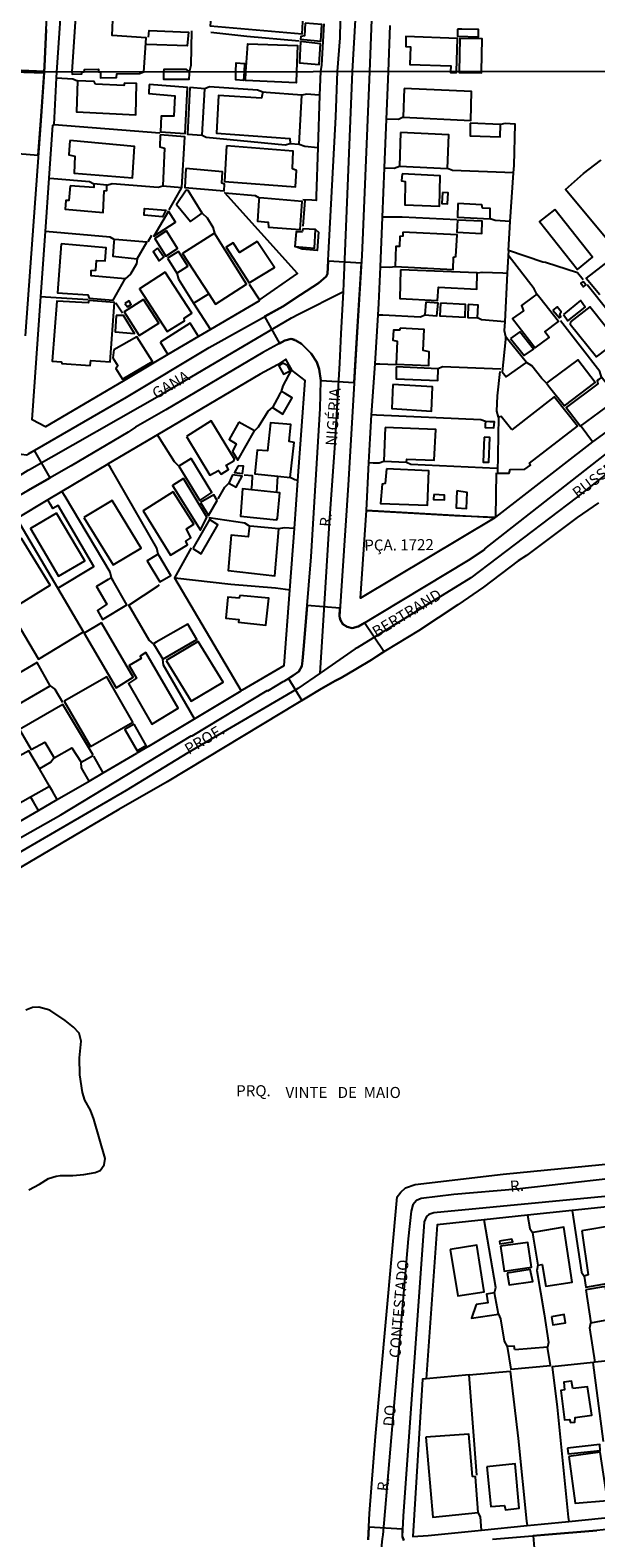
# Model space of a CAD drawing. Units: millimetres. Extents: x 185526 to 187942, y 1677057 to 1679832.
# Drawn here: x 186040 to 186167, y 1677836 to 1678176 of the extents above; entities that cross this region are included whole.
import ezdxf
from ezdxf.enums import TextEntityAlignment as Align

# ---------------------------------------------------------------- set-up
doc = ezdxf.new("R2010")
doc.units = ezdxf.units.MM
doc.header["$MEASUREMENT"] = 0
for name, color, linetype in [('V-ACUDE', 4, 'Continuous'), ('V-AREA_VERDE', 3, 'Continuous'), ('V-CRUZAMENTO', 1, 'Continuous'), ('V-EDIFICACAO', 7, 'Continuous'), ('V-EIXO_DE_LOGRADOURO', 3, 'Continuous'), ('V-LOTE', 1, 'Continuous'), ('V-NOME_DOS_LOGRADOUROS', 7, 'Continuous'), ('V-QUADRA', 2, 'Continuous'), ('V-TESTADA', 161, 'Continuous'), ('X-LIMITE_1000', 7, 'Continuous')]:
    doc.layers.add(name, color=color, linetype=linetype)

msp = doc.modelspace()

# ---------------------------------------------------------------- linework, layer by layer
at = {"layer": 'V-ACUDE'}
msp.add_lwpolyline([(186039.46, 1677914.43), (186041.91, 1677915.69), (186043.94, 1677916.95), (186045.64, 1677917.53), (186046.63, 1677917.68), (186049.37, 1677917.68), (186051.91, 1677917.88), (186054.43, 1677918.33), (186055.56, 1677918.79), (186056.48, 1677920.04), (186056.73, 1677921.47), (186054.13, 1677930.34), (186053.4, 1677932.36), (186052.1, 1677934.68), (186051.6, 1677936.37), (186050.96, 1677940.34), (186050.94, 1677944.22), (186051.27, 1677947.93), (186050.81, 1677949.77), (186049.53, 1677951.14), (186047.69, 1677952.64), (186044.24, 1677954.96), (186041.77, 1677955.62), (186040.3, 1677955.58), (186038.81, 1677954.95)], dxfattribs=at)
at = {"layer": 'V-AREA_VERDE'}
for points in [[(186168.02, 1678069.48), (186163.18, 1678066.14), (186151.71, 1678057.57), (186149.9, 1678056.37), (186142.03, 1678050.41), (186136.28, 1678046.39), (186127.35, 1678040.58), (186119.9, 1678036.07), (186116.8, 1678034), (186113.24, 1678031.88), (186113.24, 1678031.88), (186109.96, 1678029.92), (186108.57, 1678029.28), (186105.46, 1678027.46), (186096.47, 1678022.04), (186096.47, 1678022.04), (186070.69, 1678006.51), (186059.8, 1678000.25), (186022.37, 1677978.18)], [(186116.01, 1677835.41), (186116.35, 1677841.41), (186117.69, 1677858.75), (186122.55, 1677912.81), (186123.36, 1677913.92), (186124.42, 1677914.87), (186126.62, 1677915.64), (186146.47, 1677917.92), (186171.9, 1677920.42)]]:
    msp.add_lwpolyline(points, dxfattribs=at)
msp.add_lwpolyline([(186144.61, 1678066.08), (186114.26, 1678047.91), (186115.65, 1678067.73), (186123.75, 1678067.27), (186135.58, 1678066.59), (186144.76, 1678066.2)], close=True, dxfattribs=at)
at = {"layer": 'V-CRUZAMENTO'}
for points in [[(186037.01, 1678178.78), (186036.58, 1678178.33), (186035.21, 1678177.73), (186034.46, 1678177.77), (186034.46, 1678177.77), (186032.98, 1678177.85), (186032.34, 1678170.7), (186033.64, 1678170.58), (186034.68, 1678170.49), (186035.4, 1678170.02), (186035.82, 1678169.52), (186035.95, 1678168.12), (186035.95, 1678168.12), (186036.04, 1678167.15), (186042.97, 1678166.87), (186043.01, 1678167.89), (186043.36, 1678176.27), (186043.63, 1678180.47), (186043.66, 1678180.88), (186037.44, 1678181.28), (186037.42, 1678180.47), (186037.41, 1678179.85)], [(186042.94, 1678166.37), (186036.09, 1678166.65), (186036.09, 1678166.65), (186035.94, 1678164.85), (186035.55, 1678163.87), (186034.78, 1678162.85), (186033.16, 1678161.5), (186032.75, 1678161.16), (186030.39, 1678159.57), (186026.86, 1678157.47), (186030.11, 1678152), (186031.27, 1678152.7), (186031.92, 1678152.89), (186032.65, 1678152.84), (186033.32, 1678152.79), (186034.05, 1678152.43), (186034.48, 1678151.92), (186035.11, 1678151.17), (186035.33, 1678150.31), (186035.2, 1678148.39), (186041.6, 1678147.92), (186042.24, 1678156.71), (186042.94, 1678166.37)], [(186096.03, 1678105.42), (186097.26, 1678106.09), (186098.63, 1678106.44), (186099.74, 1678106.08), (186099.74, 1678106.08), (186100.98, 1678105.3), (186100.98, 1678105.3), (186102.2, 1678104.09), (186102.2, 1678104.09), (186103.15, 1678103.15), (186104.44, 1678101.15), (186104.95, 1678099.63), (186105.38, 1678097.04), (186112.88, 1678096.59), (186113.19, 1678101.81), (186113.64, 1678109.24), (186113.64, 1678109.24), (186114.5, 1678123.52), (186107.01, 1678123.97), (186106.86, 1678121.13), (186106.59, 1678120.5), (186104.86, 1678119.02), (186100.77, 1678116.37), (186100.77, 1678116.37), (186096.75, 1678113.77), (186092.64, 1678111.47), (186096.03, 1678105.42)], [(186036.19, 1678070.42), (186039.27, 1678072.19), (186039.27, 1678072.19), (186044.3, 1678075.08), (186040.76, 1678081.24), (186039.44, 1678080.48), (186039.44, 1678080.48), (186038.97, 1678080.21), (186037.85, 1678080.32), (186037.43, 1678080.67), (186037.12, 1678081.34), (186037.27, 1678083.9), (186037.27, 1678083.9), (186030.66, 1678084.47), (186030.22, 1678079.32), (186030.22, 1678079.32), (186029.89, 1678075.44), (186029.6, 1678074.75), (186028.85, 1678073.99), (186026.26, 1678072.47), (186029.8, 1678066.58)], [(186113.8, 1678041.55), (186113.8, 1678041.55), (186112.45, 1678041.19), (186111.28, 1678041.44), (186110.33, 1678042.09), (186109.78, 1678042.93), (186109.63, 1678043.51), (186109.63, 1678043.51), (186109.55, 1678043.84), (186109.67, 1678045.66), (186102.26, 1678046.27), (186101.52, 1678037.19), (186101.24, 1678033.79), (186101.03, 1678032.59), (186100.38, 1678031.42), (186099.12, 1678030.45), (186098.07, 1678029.82), (186101.09, 1678024.82), (186105.46, 1678027.46), (186108.57, 1678029.28), (186109.96, 1678029.92), (186113.24, 1678031.88), (186116.8, 1678034), (186119.58, 1678035.86), (186115.22, 1678042.4), (186113.8, 1678041.55)]]:
    msp.add_lwpolyline(points, close=True, dxfattribs=at)
for points in [[(186124.05, 1677835.28), (186123.74, 1677836.09), (186123.74, 1677836.09), (186123.78, 1677837.85), (186116.17, 1677838.28), (186116.01, 1677835.41)], [(186171.58, 1677830.63), (186170.82, 1677837.88), (186170.46, 1677837.84), (186170.46, 1677837.84), (186167.58, 1677837.54), (186155.78, 1677836.57), (186155.78, 1677836.57), (186153.25, 1677836.36), (186153.85, 1677829.13)]]:
    msp.add_lwpolyline(points, dxfattribs=at)
at = {"layer": 'V-EDIFICACAO'}
for points in [[(186051.99, 1678166.67), (186052, 1678167.23), (186055.21, 1678167.29), (186055.21, 1678166.68), (186055.65, 1678166.68), (186055.62, 1678165.35), (186059.29, 1678165.44), (186059.31, 1678166.26), (186064.45, 1678166.3), (186065.45, 1678166.7), (186065.51, 1678167.69), (186065.92, 1678174.37), (186058.3, 1678174.93), (186058.5, 1678180.15), (186062.66, 1678179.99), (186062.69, 1678181.64), (186060.23, 1678181.81), (186060.59, 1678186.48), (186050.55, 1678187.07), (186049.21, 1678166.67), (186049.22, 1678166.21), (186051.43, 1678166.24), (186051.42, 1678166.68), (186051.99, 1678166.67)], [(186081.03, 1678185.26), (186080.37, 1678177.05), (186101.12, 1678175.27), (186101.6, 1678183.47), (186081.03, 1678185.26)], [(186101.85, 1678177.67), (186101.67, 1678174.83), (186100.87, 1678174.68), (186100.8, 1678174.06), (186105.35, 1678173.59), (186105.54, 1678177.35), (186101.85, 1678177.67)], [(186136.21, 1678176.36), (186136.21, 1678175.76), (186136.21, 1678174.76), (186140.88, 1678174.57), (186140.88, 1678176.25), (186137.12, 1678176.34), (186136.21, 1678176.36)], [(186099.86, 1678166.73), (186099.82, 1678164.23), (186088.34, 1678164.77), (186088.44, 1678166.72), (186088.86, 1678173.03), (186100.08, 1678172.66), (186099.86, 1678166.73)], [(186100.76, 1678173.52), (186100.5, 1678168.74), (186104.99, 1678168.37), (186105.28, 1678173.01), (186100.76, 1678173.52)], [(186134.6, 1678166.77), (186134.6, 1678166.57), (186135.98, 1678166.55), (186135.98, 1678166.78), (186136.21, 1678174.2), (186124.56, 1678174.67), (186124.53, 1678172.38), (186125.56, 1678172.32), (186125.45, 1678168.36), (186134.68, 1678168.08), (186134.6, 1678166.77)], [(186136.54, 1678166.78), (186136.55, 1678166.53), (186141.58, 1678166.48), (186141.58, 1678166.78), (186141.75, 1678174.11), (186136.68, 1678174.22), (186136.54, 1678166.78)], [(186086.15, 1678166.71), (186086.26, 1678168.71), (186088.16, 1678168.59), (186088.05, 1678166.72), (186087.89, 1678164.78), (186086.16, 1678164.86), (186086.15, 1678166.71)], [(186075.74, 1678166.7), (186075.06, 1678167.22), (186069.91, 1678167.26), (186069.88, 1678166.69), (186069.88, 1678165.07), (186075.68, 1678165.03), (186075.72, 1678166.24), (186075.74, 1678166.7)], [(186054.55, 1678163.95), (186054.19, 1678164.51), (186050.44, 1678164.64), (186050.25, 1678157.67), (186063.63, 1678157.02), (186063.8, 1678164.07), (186061.05, 1678164.18), (186060.89, 1678163.6), (186054.55, 1678163.95)], [(186066.64, 1678163.86), (186066.55, 1678161.81), (186072.38, 1678161.25), (186072.16, 1678156.67), (186069.35, 1678156.72), (186069.18, 1678153.13), (186074.76, 1678152.79), (186075.27, 1678163.16), (186066.64, 1678163.86)], [(186075.79, 1678163.16), (186075.28, 1678152.64), (186078.56, 1678152.4), (186079.15, 1678162.89), (186075.79, 1678163.16)], [(186092.23, 1678162.1), (186092.11, 1678161.48), (186091.98, 1678160.78), (186082.28, 1678161.39), (186081.85, 1678152.86), (186098.32, 1678151.69), (186098.42, 1678150.53), (186100.48, 1678150.35), (186101.03, 1678161.45), (186093.03, 1678162.04), (186092.23, 1678162.1)], [(186124.16, 1678162.97), (186123.94, 1678156.46), (186139.21, 1678155.7), (186139.33, 1678162.24), (186124.16, 1678162.97)], [(186139.07, 1678155.12), (186139.02, 1678152.27), (186145.83, 1678152.04), (186145.87, 1678154.83), (186139.07, 1678155.12)], [(186069.14, 1678152.5), (186069.02, 1678149.74), (186070.08, 1678149.48), (186069.7, 1678140.94), (186073.99, 1678140.61), (186074.7, 1678152.01), (186069.14, 1678152.5)], [(186123.29, 1678153.03), (186123.07, 1678145.43), (186133.94, 1678144.86), (186134.23, 1678152.48), (186123.29, 1678153.03)], [(186048.7, 1678151.22), (186048.52, 1678147.96), (186049.87, 1678147.7), (186049.74, 1678143.87), (186062.85, 1678142.81), (186063.31, 1678149.88), (186048.7, 1678151.22)], [(186084.09, 1678149.97), (186083.6, 1678141.95), (186099.63, 1678140.78), (186099.84, 1678144.44), (186098.93, 1678144.8), (186099.1, 1678148.83), (186084.09, 1678149.97)], [(186074.89, 1678144.85), (186074.67, 1678140.6), (186083.53, 1678139.88), (186083.62, 1678141.34), (186083.04, 1678141.61), (186083.18, 1678144.17), (186074.89, 1678144.85)], [(186048.84, 1678140.99), (186048.47, 1678137.65), (186047.79, 1678137.63), (186047.69, 1678135.69), (186056.24, 1678134.93), (186056.47, 1678139.86), (186057.04, 1678139.93), (186057.11, 1678141.11), (186054.13, 1678141.45), (186054.15, 1678140.61), (186048.84, 1678140.99)], [(186123.66, 1678143.66), (186123.57, 1678142.13), (186124.39, 1678141.96), (186124.3, 1678136.71), (186132.1, 1678136.35), (186132.25, 1678143.23), (186123.66, 1678143.66)], [(186075, 1678139.98), (186072.79, 1678136.77), (186075.97, 1678132.89), (186078.6, 1678134.82), (186075.42, 1678139.93), (186075, 1678139.98)], [(186091.43, 1678138.26), (186091.39, 1678137.68), (186091.1, 1678132.98), (186093.5, 1678132.77), (186093.56, 1678131.68), (186100.68, 1678131.1), (186101.14, 1678137.41), (186092.51, 1678138.17), (186091.43, 1678138.26)], [(186132.76, 1678139.49), (186132.64, 1678136.99), (186133.94, 1678136.88), (186134.05, 1678139.43), (186132.76, 1678139.49)], [(186069.99, 1678134.77), (186069.6, 1678134.01), (186065.48, 1678134.33), (186065.6, 1678135.88), (186070.41, 1678135.5), (186069.99, 1678134.77)], [(186071, 1678135.27), (186067.68, 1678129.63), (186072.53, 1678132.75), (186071, 1678135.27)], [(186136.27, 1678137), (186136.15, 1678133.89), (186143.56, 1678133.5), (186143.56, 1678135.83), (186141.83, 1678135.96), (186141.7, 1678136.72), (186136.27, 1678137)], [(186158.11, 1678135.66), (186154.68, 1678132.9), (186163.23, 1678122.09), (186166.6, 1678124.91), (186158.11, 1678135.66)], [(186101.27, 1678131.31), (186101.11, 1678130.59), (186099.78, 1678130.59), (186099.52, 1678127.31), (186103.92, 1678126.92), (186104.14, 1678131.1), (186101.27, 1678131.31)], [(186136.15, 1678133.22), (186136.01, 1678130.52), (186141.66, 1678130.22), (186141.76, 1678133.01), (186136.15, 1678133.22)], [(186046.78, 1678127.86), (186045.97, 1678116.86), (186052.8, 1678116.37), (186053.08, 1678115.61), (186058.53, 1678115.21), (186061.2, 1678119.98), (186053.55, 1678120.66), (186053.55, 1678121.9), (186054.58, 1678121.92), (186054.78, 1678124.16), (186056.71, 1678124.04), (186056.93, 1678127), (186046.78, 1678127.86)], [(186058.71, 1678128.87), (186058.67, 1678128.32), (186058.42, 1678125.07), (186063.92, 1678124.54), (186066.08, 1678128.23), (186059.79, 1678128.78), (186058.71, 1678128.87)], [(186070.52, 1678130.83), (186067.92, 1678129.11), (186070.42, 1678125.09), (186073.04, 1678126.82), (186070.52, 1678130.83)], [(186080.07, 1678116.61), (186081.57, 1678114.3), (186088.6, 1678118.81), (186081.37, 1678130.32), (186074.15, 1678125.69)], [(186090.99, 1678128.41), (186087.02, 1678125.94), (186085.55, 1678128.08), (186084.03, 1678127.13), (186089.15, 1678119.05), (186094.89, 1678122.57), (186090.99, 1678128.41)], [(186123.87, 1678130.54), (186123.83, 1678129.65), (186123.14, 1678129.57), (186123.11, 1678127.29), (186122.28, 1678127.26), (186122.15, 1678122.81), (186135.18, 1678122.09), (186135.28, 1678124.9), (186135.83, 1678125), (186136.07, 1678129.92), (186123.87, 1678130.54)], [(186068.51, 1678126.91), (186067.52, 1678126.19), (186068.9, 1678124.07), (186069.96, 1678124.86), (186068.51, 1678126.91)], [(186070.74, 1678124.63), (186072.87, 1678121.29), (186075.31, 1678122.83), (186073.26, 1678126.13), (186070.74, 1678124.63)], [(186070.23, 1678121.48), (186064.45, 1678117.74), (186070.7, 1678108.11), (186074.56, 1678110.52), (186074.51, 1678111.13), (186076.26, 1678112.27), (186070.23, 1678121.48)], [(186123.31, 1678122.04), (186123.17, 1678115.58), (186131.67, 1678115.1), (186131.86, 1678118.13), (186140.54, 1678117.68), (186140.61, 1678121.31), (186123.31, 1678122.04)], [(186164.52, 1678119.4), (186163.97, 1678118.98), (186164.59, 1678118.21), (186165.1, 1678118.66), (186164.52, 1678119.4)], [(186053, 1678115.09), (186052.84, 1678114.61), (186045.79, 1678114.93), (186044.73, 1678101.39), (186046.82, 1678101.25), (186046.94, 1678100.9), (186053.29, 1678100.42), (186053.48, 1678101.55), (186057.84, 1678101.23), (186058.8, 1678114.66), (186053, 1678115.09)], [(186065.32, 1678115.31), (186061.01, 1678112.52), (186064.37, 1678107.19), (186068.79, 1678109.95), (186065.32, 1678115.31)], [(186061.15, 1678114.4), (186061.76, 1678113.64), (186062.53, 1678114.22), (186062.08, 1678115.02), (186061.15, 1678114.4)], [(186129.06, 1678114.7), (186128.84, 1678111.83), (186131.51, 1678111.65), (186131.79, 1678114.52), (186129.06, 1678114.7)], [(186132.36, 1678114.48), (186132.21, 1678111.62), (186137.94, 1678111.33), (186137.98, 1678114.17), (186132.36, 1678114.48)], [(186138.61, 1678114.17), (186138.51, 1678111.28), (186140.66, 1678111.16), (186140.81, 1678114.01), (186138.61, 1678114.17)], [(186154.1, 1678116.55), (186153.22, 1678115.9), (186150.61, 1678113.96), (186151.08, 1678112.8), (186148.6, 1678111.02), (186153.73, 1678104.45), (186156.86, 1678106.72), (186155.85, 1678108.06), (186158.95, 1678110.39), (186154.75, 1678115.72), (186154.1, 1678116.55)], [(186160.06, 1678111.91), (186161.09, 1678110.49), (186164.95, 1678113.57), (186163.92, 1678115.09), (186160.06, 1678111.91)], [(186059.21, 1678111.7), (186058.93, 1678108), (186063.32, 1678107.65), (186060.84, 1678111.69), (186059.21, 1678111.7)], [(186157.68, 1678112.95), (186159.19, 1678111.18), (186159.5, 1678111.45), (186159.25, 1678112.12), (186159.57, 1678112.54), (186158.66, 1678113.7), (186157.68, 1678112.95)], [(186161.67, 1678110.3), (186161.63, 1678109.77), (186167.57, 1678102.36), (186170.05, 1678104.26), (186170.85, 1678103.51), (186172.81, 1678105.17), (186166.05, 1678113.65), (186161.67, 1678110.3)], [(186123.27, 1678108.83), (186123.06, 1678108.4), (186121.73, 1678108.41), (186121.62, 1678106.13), (186122.56, 1678105.94), (186122.36, 1678100.77), (186129.72, 1678100.41), (186129.81, 1678103.51), (186128.43, 1678103.8), (186128.63, 1678108.57), (186123.27, 1678108.83)], [(186148.16, 1678106.55), (186151.25, 1678102.7), (186153.31, 1678104.12), (186150.23, 1678108.03), (186148.16, 1678106.55)], [(186058.63, 1678103.99), (186058.44, 1678102.16), (186059.57, 1678100.36), (186059.07, 1678099.76), (186060.64, 1678097.38), (186067.37, 1678101.34), (186063.84, 1678106.92), (186058.63, 1678103.99)], [(186147.03, 1678106.99), (186146.97, 1678106.33), (186146.26, 1678099), (186147.18, 1678097.9), (186151.74, 1678101.09), (186147.56, 1678106.33), (186147.03, 1678106.99)], [(186097.81, 1678100.42), (186096.8, 1678100.94), (186095.85, 1678100.33), (186096.95, 1678098.45), (186098.44, 1678099.26), (186098.34, 1678099.44), (186097.81, 1678100.42)], [(186156.25, 1678096.42), (186156.96, 1678095.53), (186160.28, 1678091.34), (186167.26, 1678096.56), (186163.3, 1678101.69), (186156.96, 1678096.95), (186156.25, 1678096.42)], [(186122.37, 1678100.1), (186122.32, 1678097.46), (186131.71, 1678097.02), (186131.79, 1678099.71), (186122.37, 1678100.1)], [(186168.63, 1678097.78), (186168.03, 1678097.31), (186167.68, 1678097.03), (186167.84, 1678096.29), (186160.72, 1678090.96), (186163.95, 1678086.73), (186172.46, 1678093.04), (186169.18, 1678097.1), (186168.63, 1678097.78)], [(186096.44, 1678094.55), (186096.06, 1678093.87), (186094.43, 1678090.99), (186096.77, 1678089.44), (186098.92, 1678093.17), (186097.27, 1678094.09), (186096.44, 1678094.55)], [(186121.56, 1678096.17), (186121.34, 1678090.73), (186130.35, 1678090.1), (186130.56, 1678095.6), (186121.56, 1678096.17)], [(186148.45, 1678085.93), (186146.06, 1678088.92), (186145.45, 1678088.81), (186145.21, 1678076.12), (186147.84, 1678076.13), (186148.07, 1678076.95), (186151.37, 1678077.01), (186152.62, 1678077.92), (186152.41, 1678078.42), (186163.27, 1678086.74), (186158, 1678093.35), (186148.45, 1678085.93)], [(186075.06, 1678084.4), (186080.31, 1678075.71), (186082.24, 1678076.77), (186082.84, 1678075.93), (186084.5, 1678076.96), (186084.03, 1678077.93), (186085.73, 1678078.94), (186085.85, 1678079.32), (186080.62, 1678087.91), (186075.06, 1678084.4)], [(186086.86, 1678087.64), (186084.65, 1678083.73), (186086.25, 1678082.72), (186085.42, 1678081.02), (186086.63, 1678079.05), (186090.39, 1678085.68), (186086.86, 1678087.64)], [(186095.67, 1678075.46), (186098.45, 1678075.18), (186099.32, 1678083.03), (186098.2, 1678083.29), (186098.55, 1678087.11), (186093.96, 1678087.53), (186093.35, 1678081.14), (186090.96, 1678081.32), (186090.45, 1678075.99)], [(186142.47, 1678087.76), (186142.45, 1678087.15), (186142.42, 1678086.46), (186144.39, 1678086.37), (186144.52, 1678087.71), (186143.47, 1678087.74), (186142.47, 1678087.76)], [(186119.85, 1678086.46), (186119.53, 1678078.85), (186124.68, 1678078.61), (186124.78, 1678079.29), (186130.94, 1678079.08), (186131.27, 1678086), (186119.85, 1678086.46)], [(186142.18, 1678084.26), (186141.97, 1678078.61), (186143.25, 1678078.65), (186143.47, 1678084.21), (186142.18, 1678084.26)], [(186076.08, 1678079.47), (186073.31, 1678077.7), (186078.05, 1678070), (186080.76, 1678071.79), (186076.08, 1678079.47)], [(186086.7, 1678077.82), (186085.87, 1678076.27), (186087.71, 1678076.04), (186087.88, 1678077.73), (186086.7, 1678077.82)], [(186120.18, 1678077.15), (186119.89, 1678073.78), (186119.21, 1678073.69), (186118.81, 1678069.33), (186129.4, 1678068.91), (186129.74, 1678076.68), (186120.18, 1678077.15)], [(186074.39, 1678074.97), (186071.91, 1678073.38), (186078.2, 1678063.31), (186079.66, 1678066.18), (186074.39, 1678074.97)], [(186085.46, 1678075.74), (186084.58, 1678073.9), (186086.25, 1678072.97), (186087.64, 1678075.48), (186085.46, 1678075.74)], [(186051.86, 1678066.16), (186058.51, 1678055.44), (186064.8, 1678059.2), (186058.28, 1678069.99), (186051.86, 1678066.16)], [(186072.03, 1678071.93), (186065.25, 1678067.64), (186071.47, 1678057.6), (186075.24, 1678059.98), (186074.88, 1678060.76), (186076.05, 1678061.56), (186075.03, 1678063.56), (186076.7, 1678064.62), (186072.03, 1678071.93)], [(186078.21, 1678069.51), (186080.01, 1678066.56), (186081.94, 1678069.95), (186081.24, 1678071.28), (186078.21, 1678069.51)], [(186095.43, 1678071.74), (186089.73, 1678072.36), (186087.71, 1678072.58), (186087.21, 1678066.42), (186095.34, 1678065.6), (186095.58, 1678065.97), (186096.09, 1678071.67)], [(186130.82, 1678071.33), (186130.76, 1678070.21), (186133.21, 1678070.1), (186133.26, 1678071.16), (186130.82, 1678071.33)], [(186136.01, 1678072.14), (186135.87, 1678068.32), (186138.22, 1678068.17), (186138.39, 1678071.77), (186136.01, 1678072.14)], [(186045.71, 1678067.1), (186039.89, 1678063.67), (186046.18, 1678052.87), (186052.1, 1678056.32), (186045.71, 1678067.1)], [(186076.49, 1678059.13), (186078.36, 1678057.96), (186082.15, 1678064.51), (186080.21, 1678065.71), (186076.49, 1678059.13)], [(186089.23, 1678064.17), (186089.18, 1678063.69), (186088.96, 1678061.8), (186085.09, 1678062.14), (186084.43, 1678054.16), (186094.97, 1678052.99), (186095.84, 1678063.54), (186090.2, 1678064.08), (186089.23, 1678064.17)], [(186030.95, 1678057.14), (186037.41, 1678046.61), (186044.3, 1678050.88), (186037.84, 1678061.43), (186030.95, 1678057.14)], [(186068.65, 1678057.88), (186067.89, 1678057.42), (186066.17, 1678056.38), (186069.03, 1678051.63), (186071.54, 1678053.07), (186069.04, 1678057.23), (186068.65, 1678057.88)], [(186058.09, 1678052.57), (186057.35, 1678052.12), (186054.78, 1678050.56), (186057.08, 1678046.58), (186054.98, 1678045.17), (186056.09, 1678043.14), (186061.58, 1678046.43), (186058.49, 1678051.87), (186058.09, 1678052.57)], [(186087.04, 1678048.53), (186086.89, 1678047.93), (186084.34, 1678048.13), (186083.93, 1678043.4), (186086.87, 1678043.13), (186086.81, 1678042.5), (186092.98, 1678041.86), (186093.64, 1678047.93), (186087.04, 1678048.53)], [(186055.88, 1678042.36), (186051.96, 1678040), (186059.17, 1678027.73), (186063.05, 1678030.12), (186055.88, 1678042.36)], [(186067.63, 1678037.63), (186068.21, 1678036.66), (186069.69, 1678034.17), (186077.39, 1678038.64), (186075.32, 1678042.1), (186068.21, 1678037.97), (186067.63, 1678037.63)], [(186065.88, 1678035.7), (186064.57, 1678034.88), (186064.79, 1678034.28), (186062.15, 1678032.73), (186063.78, 1678029.9), (186061.99, 1678028.65), (186067.26, 1678019.49), (186073.19, 1678023.09), (186065.88, 1678035.7)], [(186070.45, 1678033.83), (186076.11, 1678024.72), (186083.29, 1678028.96), (186077.68, 1678038.19), (186070.45, 1678033.83)], [(186032.02, 1678028.01), (186034.97, 1678022.71), (186044.3, 1678028.17), (186041.39, 1678033.43), (186032.02, 1678028.01)], [(186047.46, 1678024.68), (186053.4, 1678014.44), (186062.97, 1678019.98), (186057.08, 1678030.17), (186047.46, 1678024.68)], [(186037.36, 1678018.26), (186037.88, 1678017.38), (186040.01, 1678013.76), (186043.1, 1678015.42), (186045.22, 1678011.91), (186049.16, 1678014.14), (186051.29, 1678010.89), (186053.82, 1678012.35), (186053.89, 1678012.64), (186047.14, 1678023.95), (186037.9, 1678018.57), (186037.36, 1678018.26)], [(186063.27, 1678019.52), (186061.15, 1678018.27), (186063.93, 1678013.45), (186065.98, 1678014.72), (186063.27, 1678019.52)], [(186039.88, 1678003.09), (186044.12, 1678005.5), (186041.85, 1678009.44), (186039.5, 1678013.48), (186035.93, 1678011.55), (186034.14, 1678014.54), (186028.76, 1678011.43), (186033.79, 1678002.51), (186032.86, 1678001.96), (186034.15, 1677999.83)], [(186145.69, 1677902.84), (186145.75, 1677902.25), (186148.63, 1677902.7), (186148.43, 1677903.3), (186145.69, 1677902.84)], [(186153.07, 1677904.77), (186153.24, 1677903.72), (186154.27, 1677897.45), (186155.25, 1677897.59), (186156.14, 1677892.66), (186162.06, 1677893.59), (186160.19, 1677905.96), (186153.65, 1677904.87), (186153.07, 1677904.77)], [(186164.19, 1677905.14), (186165.66, 1677895.26), (186164.74, 1677894.93), (186165.15, 1677892.44), (186173.22, 1677893.89), (186172.87, 1677896.09), (186173.69, 1677896.33), (186173.43, 1677898.53), (186172.66, 1677898.48), (186171.39, 1677906.34), (186164.19, 1677905.14)], [(186134.54, 1677900.98), (186136.26, 1677890.5), (186142.22, 1677891.39), (186140.55, 1677901.94), (186134.54, 1677900.98)], [(186145.85, 1677901.69), (186146.71, 1677896.06), (186152.86, 1677897), (186152.07, 1677902.51), (186145.85, 1677901.69)], [(186147.41, 1677895.6), (186147.84, 1677892.97), (186153.17, 1677893.76), (186152.56, 1677896.42), (186147.41, 1677895.6)], [(186140.41, 1677888.51), (186139.31, 1677885.46), (186145.41, 1677886.36), (186144.53, 1677891.19), (186142.75, 1677890.9), (186142.99, 1677888.91), (186140.41, 1677888.51)], [(186165.11, 1677891.88), (186166.28, 1677884.38), (186170.66, 1677885.21), (186169.6, 1677892.63), (186165.11, 1677891.88)], [(186157.4, 1677885.76), (186157.65, 1677883.95), (186160.55, 1677884.42), (186160.22, 1677886.27), (186157.4, 1677885.76)], [(186149.12, 1677878.31), (186148.97, 1677879.18), (186147.41, 1677879.05), (186148.22, 1677873.92), (186157.15, 1677874.79), (186156.51, 1677878.88), (186149.12, 1677878.31)], [(186162.23, 1677869.6), (186161.89, 1677871.25), (186160.13, 1677871.01), (186160.34, 1677869.29), (186159.51, 1677869.17), (186160.31, 1677862.55), (186161.46, 1677862.59), (186161.7, 1677861.95), (186162.64, 1677861.98), (186162.75, 1677863.07), (186166.45, 1677863.57), (186165.53, 1677869.99), (186162.23, 1677869.6)], [(186129.05, 1677858.59), (186130.6, 1677840.53), (186140.87, 1677841.62), (186140.21, 1677849.64), (186139.57, 1677849.7), (186138.71, 1677859.32), (186129.05, 1677858.59)], [(186161.03, 1677856.15), (186161.12, 1677854.84), (186168.34, 1677855.58), (186168.27, 1677856.92), (186161.03, 1677856.15)], [(186142.81, 1677851.9), (186143.68, 1677842.93), (186146.76, 1677843.19), (186147.03, 1677842.22), (186150.1, 1677842.56), (186149.16, 1677852.62), (186142.81, 1677851.9)], [(186161.27, 1677854.21), (186162.7, 1677843.72), (186170, 1677844.31), (186168.39, 1677855.2), (186161.27, 1677854.21)]]:
    msp.add_lwpolyline(points, close=True, dxfattribs=at)
at = {"layer": 'V-EIXO_DE_LOGRADOURO'}
for points in [[(186110.47, 1678117.14), (186110.56, 1678118.92), (186110.93, 1678128.02), (186112.49, 1678166.75), (186114.14, 1678195.36), (186115.35, 1678222.39), (186115.99, 1678236.69)], [(186257.24, 1678127.53), (186249.04, 1678126.2), (186246.61, 1678125.81), (186234.41, 1678122.54), (186226.35, 1678118.6), (186218.29, 1678113.54), (186187.21, 1678089.74), (186162.96, 1678070.55), (186139.17, 1678052.55), (186113.52, 1678036.76), (186113.08, 1678036.49), (186105.18, 1678031.02)], [(186033.3, 1678073.09), (186039.36, 1678076.82), (186039.6, 1678076.96), (186069.51, 1678093.97), (186098.73, 1678111.21), (186100.34, 1678112.02), (186110.47, 1678117.14)], [(186105.18, 1678031.02), (186105.78, 1678040.51), (186107.32, 1678064.91), (186108.62, 1678082.89), (186109.62, 1678100.94), (186109.97, 1678107.59), (186110.47, 1678117.14)], [(186105.18, 1678031.02), (186100.19, 1678027.57), (186096.67, 1678025.51), (186075.33, 1678013), (186061.44, 1678004.52), (186018.39, 1677979.53), (186011.22, 1677975.01), (186005.56, 1677971.23), (185949.13, 1677937.68), (185912.21, 1677916.05), (185899.38, 1677908.54), (185893.47, 1677906.32)], [(186177.17, 1677917.74), (186170.76, 1677917), (186149.54, 1677914.54), (186135.34, 1677913.35), (186127.98, 1677912.46), (186126.94, 1677912.05), (186126.14, 1677911.04), (186125.72, 1677909.59), (186125.02, 1677903.35), (186119.31, 1677836.57), (186119.22, 1677835.69), (186118.54, 1677828.98)]]:
    msp.add_lwpolyline(points, dxfattribs=at)
at = {"layer": 'V-LOTE'}
for points in [[(186045.74, 1678165.38), (186045.8, 1678166.66), (186047.22, 1678187.63)], [(186066.46, 1678174.56), (186066.59, 1678176.03), (186075.47, 1678175.68), (186075.22, 1678172.59), (186066.1, 1678172.85)], [(186075.74, 1678166.7), (186076.09, 1678168.24), (186076.28, 1678175.94)], [(186100.48, 1678173.64), (186088.69, 1678174.67), (186080.54, 1678175.58)], [(186120.14, 1678156), (186120.58, 1678166.76), (186121, 1678177.14)], [(186044.06, 1678142.68), (186044.9, 1678154.66), (186045.2, 1678154.83), (186045.74, 1678165.38)], [(186045.74, 1678165.38), (186049.38, 1678165.15), (186050.44, 1678164.64)], [(186105.48, 1678168.17), (186105.31, 1678166.74), (186105.02, 1678161.4)], [(186092.23, 1678162.1), (186091.03, 1678162.55), (186080.27, 1678163.33), (186079.15, 1678162.89)], [(186105.02, 1678161.4), (186104.02, 1678161.48), (186102.19, 1678161.64), (186101.03, 1678161.45)], [(186105.02, 1678161.4), (186105.02, 1678161.33), (186104.66, 1678149.6)], [(186045.17, 1678154.81), (186069.03, 1678152.9)], [(186119.7, 1678145.06), (186120.14, 1678156)], [(186123.94, 1678156.46), (186122.85, 1678155.94), (186120.14, 1678156)], [(186148.83, 1678143.88), (186148.94, 1678145.54), (186149.22, 1678154.92), (186146.9, 1678155.05), (186145.87, 1678154.83)], [(186078.56, 1678152.4), (186079.52, 1678151.95), (186097.31, 1678150.26), (186098.42, 1678150.53)], [(186100.48, 1678150.35), (186101.74, 1678149.9), (186104.66, 1678149.6)], [(186104.66, 1678149.6), (186104.32, 1678138.67), (186104.29, 1678137.69), (186103.29, 1678137.73), (186101.3, 1678137.81)], [(186119.24, 1678133.92), (186119.7, 1678145.06)], [(186119.7, 1678145.06), (186121.89, 1678144.96), (186123.07, 1678145.43)], [(186148.83, 1678143.88), (186135.02, 1678144.41), (186133.94, 1678144.86)], [(186172.5, 1678125.8), (186160.55, 1678140.18), (186164.63, 1678143.75), (186168.46, 1678146.71), (186168.6, 1678146.82)], [(186043.22, 1678130.66), (186044.06, 1678142.68)], [(186044.06, 1678142.68), (186045.09, 1678142.6), (186053.15, 1678141.92), (186054.13, 1678141.45)], [(186057.11, 1678141.11), (186058.3, 1678141.49), (186068.67, 1678140.69), (186069.7, 1678140.94)], [(186148.09, 1678132.89), (186148.83, 1678143.88)], [(186073.84, 1678140.43), (186071.08, 1678135.55)], [(186091.47, 1678115.2), (186100.11, 1678121.19), (186083.73, 1678139.43), (186090.51, 1678138.78), (186091.43, 1678138.26)], [(186078.6, 1678134.82), (186079.71, 1678133.75), (186081.02, 1678131.67), (186081.37, 1678130.32)], [(186118.79, 1678122.68), (186119.24, 1678133.92)], [(186136.03, 1678133.33), (186123.71, 1678133.87), (186119.24, 1678133.92)], [(186148.09, 1678132.89), (186144.7, 1678133.14), (186143.56, 1678133.5)], [(186147.65, 1678126.39), (186148.09, 1678132.89)], [(186042.2, 1678116.03), (186043.22, 1678130.66)], [(186058.71, 1678128.87), (186057.79, 1678129.41), (186043.22, 1678130.66)], [(186067.17, 1678129.77), (186066.29, 1678128.33)], [(186063.92, 1678124.54), (186063.77, 1678123.36), (186062.38, 1678121.07), (186061.2, 1678119.98)], [(186147.65, 1678126.39), (186147.39, 1678121.29)], [(186154.1, 1678116.55), (186153.45, 1678117.72), (186147.6, 1678125.34)], [(186164.49, 1678119.78), (186163.28, 1678121.38), (186156.03, 1678123.7), (186155.46, 1678123.73), (186147.65, 1678126.39)], [(186172.5, 1678125.8), (186165.2, 1678120.15), (186168.29, 1678116.48)], [(186072.87, 1678121.29), (186073.21, 1678119.9), (186076.66, 1678114.49)], [(186118.29, 1678111.89), (186118.45, 1678114.45), (186118.79, 1678122.68)], [(186118.79, 1678122.68), (186120.94, 1678122.62), (186122.15, 1678122.81)], [(186140.61, 1678121.31), (186141.73, 1678121.51), (186146.39, 1678121.33), (186147.39, 1678121.29)], [(186147.39, 1678121.29), (186146.84, 1678110.3)], [(186089.18, 1678118.76), (186091.48, 1678115.22), (186091.47, 1678115.2)], [(186183.5, 1678096.14), (186175.17, 1678106.35), (186165.43, 1678118.63)], [(186060.75, 1678096.89), (186043.27, 1678086.58), (186040.25, 1678088.16), (186042.2, 1678116.03)], [(186042.2, 1678116.03), (186043.22, 1678115.96), (186052.87, 1678115.33)], [(186059.13, 1678114.61), (186060.63, 1678112.32)], [(186076.66, 1678114.49), (186077.72, 1678115.15), (186078.96, 1678115.92), (186080.07, 1678116.61)], [(186076.66, 1678114.49), (186080.46, 1678108.56)], [(186091.47, 1678115.2), (186091.34, 1678114.94), (186080.46, 1678108.56)], [(186117.57, 1678100.84), (186118.29, 1678111.89)], [(186118.29, 1678111.89), (186119.32, 1678111.84), (186127.81, 1678111.44), (186128.84, 1678111.83)], [(186146.84, 1678110.3), (186141.62, 1678110.73), (186140.66, 1678111.16)], [(186168.63, 1678097.78), (186168.26, 1678099.1), (186159.39, 1678110.54)], [(186077.75, 1678106.97), (186075.9, 1678109.95), (186069.22, 1678105.78), (186069.15, 1678105.64), (186070.85, 1678102.93)], [(186080.46, 1678108.56), (186077.75, 1678106.97)], [(186146.84, 1678110.3), (186146.74, 1678108.33), (186147.03, 1678106.99)], [(186077.75, 1678106.97), (186070.85, 1678102.93)], [(186070.85, 1678102.93), (186067.68, 1678101.07)], [(186095.57, 1678100.57), (186091.64, 1678098.49), (186068.49, 1678084.81)], [(186116.81, 1678089.28), (186117.57, 1678100.84)], [(186117.57, 1678100.84), (186118.65, 1678100.8), (186122.25, 1678100.67)], [(186156.25, 1678096.42), (186155.18, 1678097.53), (186152.98, 1678100.34), (186151.74, 1678101.09)], [(186096.44, 1678094.55), (186096.82, 1678095.87), (186098.72, 1678099.35)], [(186100.18, 1678074.48), (186101.85, 1678097.07), (186098.89, 1678099.3)], [(186145.93, 1678099.61), (186132.81, 1678100.16), (186131.79, 1678099.71)], [(186145.45, 1678088.81), (186145.04, 1678090.14), (186145.17, 1678093.56), (186145.8, 1678099.07)], [(186090.39, 1678085.68), (186091.31, 1678086.6), (186093.44, 1678090.12), (186094.43, 1678090.99)], [(186116.19, 1678078.52), (186116.46, 1678083.98), (186116.81, 1678089.28)], [(186142.47, 1678087.76), (186141.47, 1678088.19), (186117.9, 1678089.24), (186116.81, 1678089.28)], [(186175.39, 1678089.87), (186169.63, 1678085.37), (186166.66, 1678083.23)], [(186068.49, 1678084.81), (186057.39, 1678078.25)], [(186073.31, 1678077.7), (186072.32, 1678078.69), (186069.12, 1678083.81), (186068.49, 1678084.81)], [(186166.66, 1678083.23), (186164.11, 1678086.65)], [(186166.66, 1678083.23), (186144.76, 1678066.2)], [(186057.39, 1678078.25), (186057.28, 1678078.19), (186046.93, 1678072)], [(186068.65, 1678057.88), (186068.32, 1678059.23), (186057.96, 1678077.25), (186057.39, 1678078.25)], [(186144.76, 1678066.2), (186144.61, 1678066.08), (186115.65, 1678067.73), (186116.19, 1678078.52)], [(186116.19, 1678078.52), (186117.19, 1678078.49), (186118.51, 1678078.44), (186119.53, 1678078.85)], [(186124.68, 1678078.61), (186125.62, 1678078.14), (186145.05, 1678077.3)], [(186082.19, 1678070.36), (186083.71, 1678073), (186084.58, 1678073.9)], [(186089.73, 1678072.36), (186089.83, 1678073.64), (186089.97, 1678075.57), (186088.05, 1678075.7)], [(186095.43, 1678071.74), (186095.5, 1678072.95), (186095.59, 1678074.2), (186095.67, 1678075.46)], [(186100.18, 1678074.48), (186099.46, 1678074.6), (186098.45, 1678075.18)], [(186099.38, 1678063.65), (186100.18, 1678074.48)], [(186144.88, 1678076.18), (186144.76, 1678066.2)], [(186043.77, 1678070.1), (186036.8, 1678065.93)], [(186046.93, 1678072), (186043.77, 1678070.1)], [(186046.03, 1678050.2), (186054.14, 1678055.09), (186046.07, 1678068.83), (186044.86, 1678068.15), (186044.35, 1678069.07), (186043.77, 1678070.1)], [(186046.93, 1678072), (186047.57, 1678070.94), (186057.75, 1678053.87), (186058.09, 1678052.57)], [(186046.03, 1678050.2), (186036.8, 1678065.93)], [(186089.23, 1678064.17), (186088.2, 1678064.84), (186080.09, 1678066.06)], [(186099.38, 1678063.65), (186097.06, 1678063.82), (186095.84, 1678063.54)], [(186098.35, 1678049.76), (186099.38, 1678063.65)], [(186026.45, 1678059.76), (186041.64, 1678034.18), (186051.81, 1678040.36), (186046.03, 1678050.2)], [(186098.35, 1678049.76), (186097.35, 1678049.89), (186095.14, 1678050.18), (186085.07, 1678051), (186072.39, 1678052.48), (186072.38, 1678052.49), (186076.19, 1678059.27)], [(186067.63, 1678037.63), (186066.63, 1678038.47), (186062.01, 1678046.36), (186068.67, 1678050.74), (186068.91, 1678051.04)], [(186072.35, 1678052.52), (186087.37, 1678027.05)], [(186087.37, 1678027.05), (186087.67, 1678027.23), (186097.09, 1678032.7), (186098.35, 1678049.76)], [(186076.82, 1678020.72), (186069.89, 1678032.84), (186069.69, 1678034.17)], [(186044.3, 1678028.17), (186045.35, 1678027.37), (186047.08, 1678024.47)], [(186076.82, 1678020.72), (186087.37, 1678027.05)], [(186066.56, 1678014.57), (186076.82, 1678020.72)], [(186045.22, 1678011.91), (186044.47, 1678010.96), (186043.13, 1678010.18), (186041.85, 1678009.44)], [(186056.28, 1678008.51), (186054.18, 1678012.3)], [(186056.28, 1678008.51), (186063.88, 1678012.93)], [(186053.1, 1678006.66), (186051.36, 1678009.61), (186051.29, 1678010.89)], [(186053.1, 1678006.66), (186056.28, 1678008.51)], [(186045.9, 1678002.48), (186044.85, 1678004.37), (186044.12, 1678005.5)], [(186045.9, 1678002.48), (186053.1, 1678006.66)], [(186041.68, 1678000.03), (186040.55, 1678001.95), (186039.88, 1678003.09)], [(186041.68, 1678000.03), (186045.9, 1678002.48)], [(186035.68, 1677996.49), (186037.5, 1677997.6), (186041.68, 1678000.03)], [(186172.81, 1677910.88), (186162.01, 1677909.74)], [(186142.22, 1677907.64), (186131.56, 1677906.51), (186129.11, 1677871.76)], [(186151.97, 1677908.67), (186142.22, 1677907.64)], [(186144.53, 1677891.19), (186144.8, 1677892.37), (186142.22, 1677907.64)], [(186162.01, 1677909.74), (186151.97, 1677908.67)], [(186151.97, 1677908.67), (186152.48, 1677905.72), (186153.07, 1677904.77)], [(186162.01, 1677909.74), (186164.12, 1677895.86), (186164.74, 1677894.93)], [(186154.27, 1677897.45), (186154.04, 1677896.19), (186155.73, 1677886.46), (186156.69, 1677879.96), (186156.51, 1677878.88)], [(186145.41, 1677886.36), (186145.91, 1677885.33), (186146.74, 1677880.24), (186147.41, 1677879.05)], [(186167.2, 1677875.52), (186166.04, 1677883.29), (186166.28, 1677884.38)], [(186176.35, 1677876.49), (186167.2, 1677875.52)], [(186138.84, 1677872.67), (186129.11, 1677871.76)], [(186138.84, 1677872.67), (186148.09, 1677873.53), (186149.86, 1677858.3), (186151.78, 1677839.64), (186151.88, 1677838.64)], [(186140.53, 1677850.03), (186138.84, 1677872.67)], [(186166.78, 1677875.48), (186157.57, 1677874.5), (186158.66, 1677865.38), (186161.16, 1677840.57), (186161.26, 1677839.57)], [(186167.2, 1677875.52), (186166.78, 1677875.48)], [(186169.13, 1677857.64), (186166.78, 1677875.48)], [(186129.11, 1677871.76), (186128.25, 1677871.71), (186126.1, 1677836.19), (186129.55, 1677836.42), (186141.6, 1677837.62)], [(186141.6, 1677837.62), (186141.52, 1677838.62), (186141.35, 1677840.6), (186140.87, 1677841.62)], [(186141.6, 1677837.62), (186151.88, 1677838.64)], [(186151.88, 1677838.64), (186155.04, 1677838.95), (186161.26, 1677839.57)], [(186161.26, 1677839.57), (186168.64, 1677840.3), (186170.13, 1677840.46), (186171.25, 1677840.58)]]:
    msp.add_lwpolyline(points, dxfattribs=at)
at = {"layer": 'V-QUADRA'}
for points in [[(186117.61, 1678199.98), (186116.34, 1678166.75), (186116.34, 1678166.75), (186114.82, 1678130.42), (186114.82, 1678130.42), (186114.6, 1678125.22), (186113.64, 1678109.24), (186113.64, 1678109.24), (186111.49, 1678073.44), (186111.49, 1678073.44), (186109.55, 1678043.84), (186109.63, 1678043.51), (186109.63, 1678043.51), (186109.78, 1678042.93), (186110.33, 1678042.09), (186111.28, 1678041.44), (186112.45, 1678041.19), (186113.8, 1678041.55), (186113.8, 1678041.55), (186113.81, 1678041.55), (186138.63, 1678056.47), (186142.18, 1678058.83), (186142.32, 1678059.07), (186193.68, 1678099.34)], [(186039.44, 1678080.48), (186061.53, 1678093.26), (186080.19, 1678104.5), (186096.75, 1678113.77), (186100.77, 1678116.37), (186100.77, 1678116.37), (186104.86, 1678119.02), (186106.59, 1678120.5), (186106.86, 1678121.13), (186107.1, 1678125.66), (186107.1, 1678125.66), (186108.73, 1678156.52), (186109.11, 1678166.74), (186109.11, 1678166.74), (186109.73, 1678174.36), (186109.88, 1678181.94)], [(186043.36, 1678176.27), (186043.01, 1678167.89), (186043.01, 1678167.89), (186042.96, 1678166.66), (186042.96, 1678166.66), (186042.24, 1678156.71), (186042.24, 1678156.71), (186038.63, 1678107.11)], [(186028.79, 1677988.96), (186046.73, 1677999.06), (186076.12, 1678016.87), (186076.34, 1678016.87), (186093.27, 1678027.1), (186093.36, 1678027.02), (186096.88, 1678029.11), (186096.88, 1678029.11), (186097.08, 1678029.23), (186097.08, 1678029.23), (186099.12, 1678030.45), (186100.38, 1678031.42), (186101.03, 1678032.59), (186101.24, 1678033.79), (186101.52, 1678037.19), (186101.52, 1678037.19), (186103.16, 1678057.26), (186105.23, 1678090.71), (186105.38, 1678097.04), (186104.95, 1678099.63), (186104.44, 1678101.15), (186103.15, 1678103.15), (186102.2, 1678104.09), (186102.2, 1678104.09), (186100.98, 1678105.3), (186099.74, 1678106.08), (186099.74, 1678106.08), (186099.5, 1678106.23), (186098.63, 1678106.44), (186097.26, 1678106.09), (186092.26, 1678103.35), (186070.38, 1678090.4), (186063.57, 1678086.54), (186061.92, 1678085.41), (186049.01, 1678077.78), (186039.27, 1678072.19)], [(186168.02, 1678069.48), (186163.18, 1678066.14), (186151.71, 1678057.57), (186149.9, 1678056.37), (186142.03, 1678050.41), (186136.28, 1678046.39), (186127.35, 1678040.58), (186119.9, 1678036.07), (186116.8, 1678034), (186113.24, 1678031.88), (186113.24, 1678031.88), (186109.96, 1678029.92), (186108.57, 1678029.28), (186105.46, 1678027.46), (186096.47, 1678022.04), (186096.47, 1678022.04), (186070.69, 1678006.51), (186059.8, 1678000.25), (186022.37, 1677978.18)], [(186116.01, 1677835.41), (186116.35, 1677841.41), (186117.69, 1677858.75), (186122.55, 1677912.81), (186123.36, 1677913.92), (186124.42, 1677914.87), (186126.62, 1677915.64), (186146.47, 1677917.92), (186171.9, 1677920.42)], [(186169.38, 1677912.91), (186130.81, 1677909.24), (186129.68, 1677908.82), (186129.18, 1677908.43), (186128.68, 1677907.2), (186123.91, 1677840.78), (186123.91, 1677840.78), (186123.7, 1677836.2), (186123.74, 1677836.09), (186123.74, 1677836.09), (186124.05, 1677835.28)], [(186144.04, 1677835.6), (186155.78, 1677836.57), (186155.78, 1677836.57), (186167.58, 1677837.54)]]:
    msp.add_lwpolyline(points, dxfattribs=at)
at = {"layer": 'V-TESTADA'}
for points in [[(186106.01, 1678177.55), (186105.48, 1678168.17)], [(186101.72, 1678137.63), (186101.29, 1678131.86)], [(186104.14, 1678131.1), (186104.79, 1678130.55), (186104.51, 1678126.42), (186101.14, 1678126.69), (186099.52, 1678127.31)], [(186067.68, 1678101.07), (186060.75, 1678096.89)], [(186098.89, 1678099.3), (186097.45, 1678101.83), (186095.57, 1678100.57)], [(186066.56, 1678014.57), (186063.88, 1678012.93)]]:
    msp.add_lwpolyline(points, dxfattribs=at)
at = {"layer": 'X-LIMITE_1000'}
msp.add_line((187940.51, 1678168.89), (185528.61, 1678166), dxfattribs=at)

# ---------------------------------------------------------------- texts
at = {"layer": 'V-NOME_DOS_LOGRADOUROS'}
for s, rotation, p in [('GANA', 30, (186068.6, 1678092.12)), ('NIGÉRIA', 86, (186109.7, 1678082.18)), ('RUSSEL', 37, (186163.76, 1678069.69)), ('R.', 86, (186108.35, 1678063.9)), ('PÇA. 1722', 0.5528, (186115.17, 1678057.85)), ('BERTRAND', 31, (186118.3, 1678038.32)), ('PROF.', 31, (186075.98, 1678011.87)), ('R.', 5, (186148.19, 1677913.16)), ('CONTESTADO', 85, (186124.03, 1677876.33)), ('DO', 85, (186122.65, 1677860.86)), ('R.', 85, (186121.33, 1677846.24))]:
    msp.add_text(s, height=2.5, rotation=rotation, dxfattribs=at).set_placement(p, align=Align.BOTTOM_LEFT)
for s, p in [('PRQ.', (186086.25, 1677934.75)), ('VINTE   DE  MAIO', (186097.37, 1677934.36))]:
    msp.add_text(s, height=2.5, dxfattribs=at).set_placement(p, align=Align.BOTTOM_LEFT)

doc.saveas('drawing.dxf')
